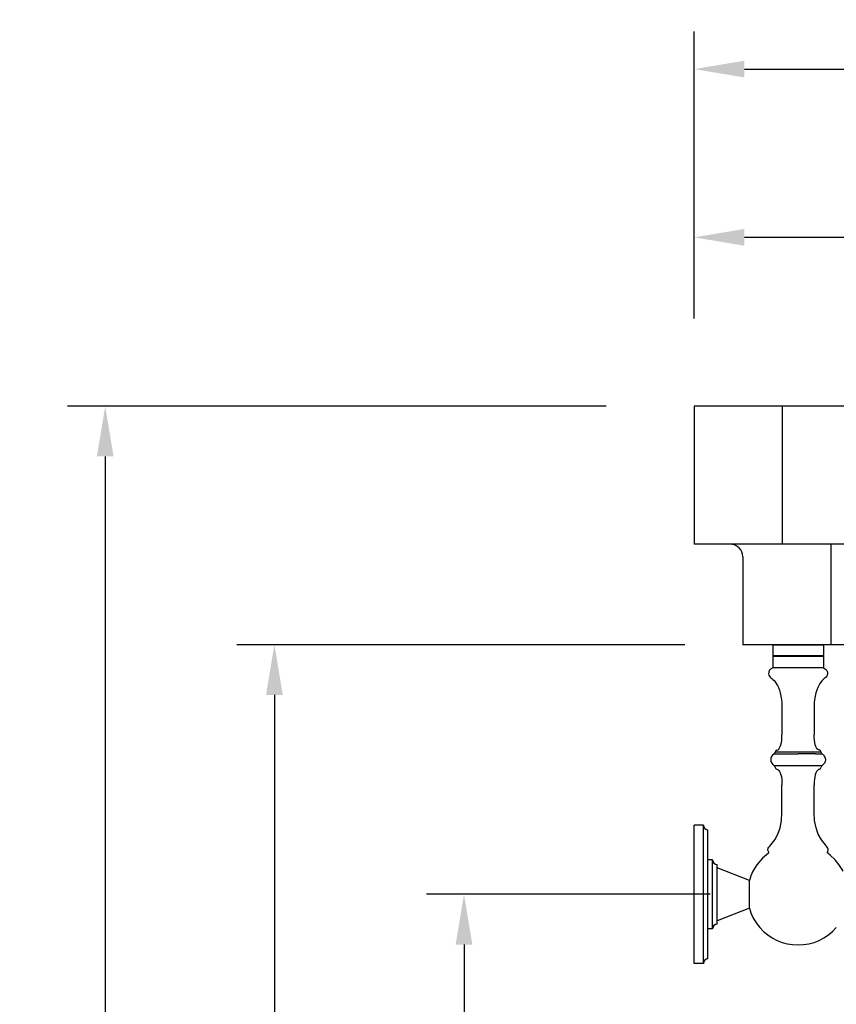
# Model space of a CAD drawing. Units: millimetres. Extents: x 1210 to 3164, y 143 to 1815.
# Drawn here: x 1210 to 1535, y 745 to 1137 of the extents above; entities that cross this region are included whole.
import ezdxf

# ---------------------------------------------------------------- set-up
doc = ezdxf.new("R2010")
doc.units = ezdxf.units.MM
doc.layers.add('图层2', color=3, linetype='Continuous')
doc.styles.get("Standard").update_dxf_attribs({"font": 'arial.ttf'})
doc.dimstyles.get("Standard").update_dxf_attribs({"dimscale": 0, "dimtxt": 30, "dimasz": 20, "dimexe": 15, "dimexo": 35, "dimgap": 7, "dimtad": 0, "dimtih": 1, "dimtoh": 1, "dimdec": 0, "dimdsep": 46, "dimlunit": 6, "dimtxsty": 'Standard', "dimcen": 1, "dimadec": 0, "dimazin": 0, "dimtfac": 1, "dimtdec": 0, "dimtmove": 0, "dimatfit": 3, "dimfxl": 1, "dimtolj": 1, "dimtzin": 0, "dimarcsym": 0})

# ---------------------------------------------------------------- blocks, each defined once
blk = doc.blocks.new('*D0')
at = {"layer": 'DEFPOINTS', "color": 0, "transparency": 16777216}
for p in [(1509.674776411569, 888.3429780339634), (1311.106813995643, 143.265478033966), (1897.949577392504, 143.2654780339658)]:
    blk.add_point(p, dxfattribs=at)
at = {"layer": '图层2', "color": 0, "lineweight": -2, "transparency": 16777216}
for p, q in [((1474.674776411569, 888.3429780339634), (1296.106813995644, 888.3429780339634)), ((1311.106813995644, 868.3429780339634), (1311.106813995644, 537.8656195755746)), ((1311.106813995643, 163.265478033966), (1311.106813995643, 493.7428364923549)), ((1862.949577392504, 143.2654780339658), (1296.106813995643, 143.265478033966))]:
    blk.add_line(p, q, dxfattribs=at)
at = {"layer": '图层2', "color": 0, "transparency": 16777216}
for points in [[(1307.77348066231, 868.3429780339634), (1314.440147328977, 868.3429780339634), (1311.106813995644, 888.3429780339634)], [(1307.77348066231, 163.265478033966), (1314.440147328977, 163.265478033966), (1311.106813995643, 143.265478033966)]]:
    blk.add_solid(points, dxfattribs=at)
at = {"layer": '图层2', "color": 0, "transparency": 16777216, "insert": (1311.106813995643, 515.8042280339649), "char_height": 30, "attachment_point": 5}
blk.add_mtext('\\A1;741', dxfattribs=at)
blk = doc.blocks.new('*D1')
at = {"layer": 'DEFPOINTS', "color": 0, "transparency": 16777216}
for p in [(1988.355933463504, 1117.664088887224), (1478.355933463504, 983.3429780339634), (1988.355933463504, 978.3429780339634)]:
    blk.add_point(p, dxfattribs=at)
at = {"layer": '图层2', "color": 0, "lineweight": -2, "transparency": 16777216}
for p, q in [((1478.355933463504, 1018.342978033963), (1478.355933463504, 1132.664088887224)), ((1988.355933463504, 1013.342978033963), (1988.355933463504, 1132.664088887224)), ((1498.355933463504, 1117.664088887224), (1693.265892535809, 1117.664088887224)), ((1968.355933463504, 1117.664088887224), (1773.445974391198, 1117.664088887224))]:
    blk.add_line(p, q, dxfattribs=at)
at = {"layer": '图层2', "color": 0, "transparency": 16777216}
for points in [[(1498.355933463504, 1120.997422220558), (1498.355933463504, 1114.330755553891), (1478.355933463504, 1117.664088887224)], [(1968.355933463504, 1120.997422220558), (1968.355933463504, 1114.330755553891), (1988.355933463504, 1117.664088887224)]]:
    blk.add_solid(points, dxfattribs=at)
at = {"layer": '图层2', "color": 0, "transparency": 16777216, "insert": (1733.355933463504, 1117.664088887224), "char_height": 30, "attachment_point": 5}
blk.add_mtext('\\A1;510', dxfattribs=at)
blk = doc.blocks.new('*D2')
at = {"layer": 'DEFPOINTS', "color": 0, "transparency": 16777216}
for p in [(1903.220366596037, 1050.639430124189), (1478.355933463504, 983.3429780339634), (1903.220366596037, 888.3429780339634)]:
    blk.add_point(p, dxfattribs=at)
at = {"layer": '图层2', "color": 0, "lineweight": -2, "transparency": 16777216}
for p, q in [((1478.355933463504, 1018.342978033963), (1478.355933463504, 1065.639430124189)), ((1903.220366596037, 923.3429780339634), (1903.220366596037, 1065.639430124189)), ((1498.355933463504, 1050.639430124189), (1649.930714831953, 1050.639430124189)), ((1883.220366596037, 1050.639430124189), (1731.645585227588, 1050.639430124189))]:
    blk.add_line(p, q, dxfattribs=at)
at = {"layer": '图层2', "color": 0, "transparency": 16777216}
for points in [[(1498.355933463504, 1053.972763457522), (1498.355933463504, 1047.306096790856), (1478.355933463504, 1050.639430124189)], [(1883.220366596037, 1053.972763457522), (1883.220366596037, 1047.306096790856), (1903.220366596037, 1050.639430124189)]]:
    blk.add_solid(points, dxfattribs=at)
at = {"layer": '图层2', "color": 0, "transparency": 16777216, "insert": (1690.78815002977, 1050.639430124189), "char_height": 30, "attachment_point": 5}
blk.add_mtext('\\A1;425', dxfattribs=at)
blk = doc.blocks.new('*D5')
at = {"layer": 'DEFPOINTS', "color": 0, "transparency": 16777216}
for p in [(1243.705003705353, 983.3429780339635), (1478.355933463504, 983.3429780339634), (1688.21901343658, 143.2654780339658)]:
    blk.add_point(p, dxfattribs=at)
at = {"layer": '图层2', "color": 0, "lineweight": -2, "transparency": 16777216}
for p, q in [((1443.355933463504, 983.3429780339634), (1228.705003705353, 983.3429780339635)), ((1243.705003705353, 963.3429780339635), (1243.705003705353, 585.6214176656156)), ((1243.705003705353, 163.265478033966), (1243.705003705353, 540.987038402314)), ((1653.21901343658, 143.2654780339658), (1228.705003705353, 143.265478033966))]:
    blk.add_line(p, q, dxfattribs=at)
at = {"layer": '图层2', "color": 0, "transparency": 16777216}
for points in [[(1240.37167037202, 963.3429780339635), (1247.038337038686, 963.3429780339635), (1243.705003705353, 983.3429780339635)], [(1240.37167037202, 163.265478033966), (1247.038337038686, 163.265478033966), (1243.705003705353, 143.265478033966)]]:
    blk.add_solid(points, dxfattribs=at)
at = {"layer": '图层2', "color": 0, "transparency": 16777216, "insert": (1243.705003705353, 563.3042280339649), "char_height": 30, "attachment_point": 5}
blk.add_mtext('\\A1;840', dxfattribs=at)
blk = doc.blocks.new('*D8')
at = {"layer": 'DEFPOINTS', "color": 0, "transparency": 16777216}
for p in [(1519.758109744903, 788.8846447006304), (1386.658757894588, 143.2654780339659), (1465.885420230683, 143.2654780339659)]:
    blk.add_point(p, dxfattribs=at)
at = {"layer": '图层2', "color": 0, "lineweight": -2, "transparency": 16777216}
for p, q in [((1484.758109744903, 788.8846447006304), (1371.658757894588, 788.8846447006304)), ((1386.658757894588, 768.8846447006304), (1386.658757894588, 488.4024829225505)), ((1386.658757894588, 163.2654780339659), (1386.658757894588, 443.7476398120457)), ((1430.885420230683, 143.2654780339659), (1371.658757894588, 143.2654780339659))]:
    blk.add_line(p, q, dxfattribs=at)
at = {"layer": '图层2', "color": 0, "transparency": 16777216}
for points in [[(1383.325424561255, 768.8846447006304), (1389.992091227922, 768.8846447006304), (1386.658757894588, 788.8846447006304)], [(1383.325424561255, 163.2654780339659), (1389.992091227921, 163.2654780339659), (1386.658757894588, 143.2654780339659)]]:
    blk.add_solid(points, dxfattribs=at)
at = {"layer": '图层2', "color": 0, "transparency": 16777216, "insert": (1386.658757894588, 466.0750613672984), "char_height": 30, "attachment_point": 5}
blk.add_mtext('\\A1;637', dxfattribs=at)

msp = doc.modelspace()

# ---------------------------------------------------------------- linework, layer by layer
for p, q in [((1983.355933463504, 983.3429780339634), (1478.355933463504, 983.3429780339634)), ((1478.355933463504, 983.3429780339634), (1478.355933463504, 928.3429780339634)), ((1513.355933463504, 983.3429780339634), (1513.355933463504, 928.3429780339634)), ((1988.355933463504, 928.3429780339939), (1478.355933463504, 928.3429780339588)), ((1532.751692108734, 928.3429780339616), (1532.751692108734, 888.3429780339634)), ((1497.751692108734, 923.3429780339593), (1497.751692108734, 888.3429780339634)), ((1977.147689243008, 888.3429780339634), (1497.751692108734, 888.3429780339634))]:
    msp.add_line(p, q)
at = {"color": 7, "linetype": 'Continuous'}
for p, q in [((1509.674776411569, 888.3429780339634), (1509.674776411569, 883.9888113753673)), ((1509.674776411569, 888.3429780339634), (1529.841443078237, 888.3429780339634)), ((1529.841443078237, 888.3429780339634), (1529.841443078237, 883.9888113753673)), ((1509.674776411569, 883.9888113768343), (1529.841443078237, 883.9888113768343)), ((1509.674776411569, 883.7596447006304), (1509.674776411569, 879.1763113672973)), ((1509.903943709637, 883.7596453232331), (1509.674777048835, 883.9888120126302)), ((1509.674819679703, 883.7596447006304), (1529.841399810103, 883.7596447006304)), ((1529.612275780169, 883.7596453232331), (1529.841442440968, 883.9888120126302)), ((1529.841443078237, 883.7596447006304), (1529.841443078237, 879.1763113672973)), ((1529.841054637437, 879.1763113672973), (1509.674819679703, 879.1763113672973)), ((1531.21067674697, 878.0028858935634), (1531.460258493303, 877.3730084292342)), ((1531.460258493303, 877.3730084292342), (1531.498711994836, 876.7690617576959)), ((1511.067736511236, 872.8874679221667), (1511.507160650236, 872.1130858089023)), ((1513.153552334169, 866.5680287286964), (1513.292562722169, 865.1333031785666)), ((1513.292562722169, 865.1333031785666), (1513.341443078237, 863.5929779730964)), ((1513.341443078237, 863.5929779730964), (1513.341443078237, 852.4845675896972)), ((1526.174776411569, 863.5929779730964), (1526.174776411569, 852.4845675918982)), ((1529.331885821969, 844.9071835366335), (1529.903181939303, 844.3485766379622)), ((1529.903181939303, 844.3485766379622), (1530.332446936637, 843.7424095768333)), ((1529.221404316769, 840.0175592307692), (1510.294912917569, 840.0174675450294)), ((1512.684231191036, 837.2396698674361), (1512.921061089836, 836.5273152068344)), ((1512.921061089836, 836.5273152068344), (1513.105071877238, 835.6895202715646)), ((1513.341443078237, 821.4263105166324), (1513.341443078237, 832.5347217521635)), ((1526.174776411569, 821.4263105166324), (1526.174776411569, 832.5347217521635)), ((1482.02260013017, 816.3846447006304), (1478.355933463504, 816.3846447006304)), ((1478.355933463504, 761.3847126249007), (1478.355933463504, 816.3845767763673)), ((1482.02260013017, 761.3846447006304), (1482.02260013017, 816.3846447006304)), ((1483.855933463504, 763.2179780339634), (1483.855933463504, 814.5513113672973)), ((1485.689266796836, 802.6346447006304), (1483.855933463504, 802.6346447006304)), ((1485.689266796836, 775.1346447006304), (1485.689266796836, 802.6346447006304)), ((1487.52260013017, 776.9679780339634), (1487.52260013017, 800.8013113672973)), ((1500.355933463504, 794.3846447006304), (1487.52260013017, 799.4263113672973)), ((1500.355933463504, 783.3846447006304), (1500.355933463504, 794.3846447006304)), ((1500.355933463504, 783.3846447006304), (1487.52260013017, 778.3429780339634)), ((1485.689266796836, 775.1346447006304), (1483.855933463504, 775.1346447006304)), ((1482.02260013017, 761.3846447006304), (1478.355933463504, 761.3846447006304))]:
    msp.add_line(p, q, dxfattribs=at)
for points in [[(1509.674776411569, 879.176311367301), (1508.825424093836, 878.6176636923706), (1508.305542742836, 878.0028858935625), (1508.055960996503, 877.3730084292333), (1508.01750749497, 876.7690617576959), (1508.131010876902, 876.2320763358371), (1508.339839437503, 875.7985839915641), (1508.615512730637, 875.4552506730329), (1508.947081370969, 875.1576885921027), (1509.323861071703, 874.8610403787029), (1509.73516754677, 874.5204486620355), (1510.170310597236, 874.091414078765)], [(1529.841443078237, 879.1763113665661), (1530.69079539597, 878.6176636923706), (1531.21067674697, 878.0028858935625)], [(1531.498711994836, 876.7690617576959), (1531.385208612902, 876.2320763358371), (1531.176380052303, 875.7985839915641), (1530.900706759169, 875.4552506730329), (1530.569138118836, 875.1576885921027), (1530.192358418103, 874.8610403787029), (1529.781051943036, 874.5204486620355), (1529.345908892569, 874.091414078765), (1528.897915003369, 873.5473352101039), (1528.44848297857, 872.8874679221703), (1528.00905883957, 872.1130858089023), (1527.591088606302, 871.2254624678976), (1527.206018300169, 870.2258714931017), (1526.865293942569, 869.1155864813632), (1526.580361554171, 867.8958810281042), (1526.362667155635, 866.5680287286964), (1526.223656767635, 865.1333031785693), (1526.174776411569, 863.5929779730945)], [(1510.170310597236, 874.091414078765), (1510.618304486437, 873.5473352101039), (1511.067736511236, 872.8874679221703)], [(1511.507160650236, 872.1130858089023), (1511.925130883504, 871.2254624678976), (1512.310201188903, 870.2258714931017)], [(1512.310201188903, 870.2258714931017), (1512.650925547237, 869.1155864813632), (1512.935857935637, 867.8958810281042), (1513.153552334169, 866.5680287286964)], [(1511.263190644836, 846.267599889165), (1511.68175680237, 846.4423312936347), (1512.060730830769, 846.7533978538345), (1512.396193955837, 847.1995693664289), (1512.684229871035, 847.7796162265008), (1512.921060244303, 848.4919710132385), (1513.105071402036, 849.3297663672352), (1513.236368777037, 850.2819258802997), (1513.315105178369, 851.3372571389705), (1513.34143341877, 852.4845675897018)], [(1528.25302884497, 846.267599889165), (1527.834462687436, 846.4423312936347), (1527.455488659037, 846.7533978538345), (1527.120025533971, 847.1995693664289), (1526.83198961877, 847.7796162272284), (1526.59515924477, 848.4919710139661), (1526.411148087037, 849.3297663686976), (1526.279850712769, 850.2819258817622), (1526.201114310704, 851.3372571404329), (1526.174786071037, 852.4845675918991)], [(1510.186352192771, 844.9076948782317), (1509.612427170769, 844.3489793787671), (1509.184037723569, 843.7422938399618), (1508.925184087503, 843.1068852082394), (1508.845996676636, 842.4574340886979), (1508.953061299503, 841.8087846718995), (1509.241841378635, 841.1775850632989), (1509.699747354637, 840.578395159901), (1510.296124731835, 840.0187592420339)], [(1529.331276815036, 844.9076948782317), (1529.277564739769, 844.9481643739641), (1529.06974353717, 845.1864121258336), (1528.951928109037, 845.4795394276957), (1528.943715035301, 845.5231493163669)], [(1530.332446936637, 843.742409576837), (1530.591751610104, 843.1071616858976), (1530.670095736038, 842.4576583442326)], [(1530.274921824302, 841.1778502667007), (1529.820219381237, 840.5774773639064), (1529.219248720837, 840.019857595697)], [(1530.670095736038, 842.4576583442326), (1530.562272272303, 841.8093911524998), (1530.274921824302, 841.1778502667007)], [(1511.263193996169, 838.7516886364979), (1511.681760010703, 838.5769560931662), (1512.060733346102, 838.2658888231022)], [(1512.060733346102, 838.2658888231022), (1512.39619583757, 837.8197168814954), (1512.684231191036, 837.2396698674352)], [(1513.105071877238, 835.6895202715682), (1513.236368987503, 834.7373614412359), (1513.315105231169, 833.6820310955668), (1513.34143341877, 832.5347217521635)], [(1528.253025493636, 838.7516886364979), (1527.834459479102, 838.5769560931662), (1527.455486143704, 838.265888823837), (1527.120023652235, 837.8197168814954), (1526.83198829877, 837.2396698674352), (1526.595158399969, 836.5273152075683), (1526.41114761257, 835.6895202715682), (1526.279850502303, 834.7373614419707), (1526.201114258637, 833.6820310955668), (1526.174786071037, 832.5347217521635)], [(1508.883766671902, 808.6200076710379), (1510.463678395036, 810.5884328513716), (1511.708583231303, 812.8540650824948), (1512.60926057957, 815.4160751587629), (1513.156585348769, 818.2737335044299), (1513.341432446369, 821.4263105166324)], [(1530.632452818635, 808.6200076710379), (1529.052541094769, 810.5884328513716), (1527.807636258502, 812.8540650824948), (1526.906958910236, 815.4160751587629), (1526.359634141035, 818.2737335044299), (1526.174787043436, 821.4263105166324)], [(1508.023142842635, 805.9132019232352), (1507.83298204177, 806.2010391659646), (1507.751016460636, 806.5220999243033), (1507.774971244236, 806.8762006558977), (1507.902570139103, 807.2631593687042), (1508.131536889569, 807.682794069166), (1508.459595242904, 808.1349227659671), (1508.884459578771, 808.6193535450298)], [(1531.493072365237, 805.913197185168), (1531.683235436502, 806.2010346515676), (1531.76520260457, 806.5220949156287), (1531.741249376369, 806.8761951551719), (1531.613652004636, 807.2631533773679), (1531.384686745037, 807.6827875909007), (1531.056629851038, 808.1349158015005), (1530.631759911036, 808.6193535450298)], [(1507.951928561769, 805.2342174852315), (1505.639418910304, 803.2845410040977), (1503.379544253704, 800.6505716463002), (1501.795185352304, 798.0513121189656)], [(1537.697571503436, 798.0971446397675), (1537.360131133503, 798.7265595284339), (1536.050605065838, 800.7694686641048), (1534.48366368617, 802.6633422281016), (1532.540664272504, 804.4827453594339), (1531.564288955368, 805.2342186446335)], [(1501.79518397877, 779.7179800337694), (1502.156088357036, 779.0427298713626), (1503.465614424703, 776.9998207356989), (1504.523081954502, 775.6714553779607)]]:
    msp.add_lwpolyline(points, dxfattribs=at)
msp.add_arc((1492.751692108734, 923.3429780339593), 5, 0, 90)
for centre, radius, start, end in [((1511.477301437703, 845.3761111928984), 0.9166666666666666, 103.5050613836398, 170.7645919503864), ((1528.038918052102, 845.3761111928984), 0.9166666666666666, 9.23431242011709, 76.4949386163602), ((1509.66773309397, 839.3489443614967), 0.9166666666666666, 9.235405806101792, 46.82757673767889), ((1511.477301437703, 839.6431781467677), 0.9166666666666666, 189.2354058068854, 256.4951541507988), ((1528.038918052102, 839.6431781467677), 0.9166666666666666, 283.5048458482366, 350.7645941936988), ((1529.848486395836, 839.3489443614967), 0.9166666666666666, 133.1640466734343, 170.7645941933143), ((1483.855933463504, 816.3846447006304), 1.833333333333333, 180, 270), ((1507.683350278904, 805.6056138358331), 0.4583333333333333, 305.841702651706, 42.15212252887213), ((1531.832869210902, 805.6056138358331), 0.4583333333333333, 137.8486758202529, 234.158297348294), ((1487.52260013017, 802.6346447006304), 1.833333333333333, 180, 270), ((1519.758109744903, 788.8846447006304), 20.16666666666666, 152.9643082106169, 164.1733798680916), ((1519.758109744903, 788.8846447006304), 20.16666666666666, 195.8266201319084, 207.0356917893831), ((1487.52260013017, 775.1346447006304), 1.833333333333333, 90, 180), ((1519.758109744903, 788.8846447006304), 20.16666666666666, 220.9376604531764, 319.0623395468236), ((1483.855933463504, 761.3846447006304), 1.833333333333333, 90, 180)]:
    msp.add_arc(centre, radius, start, end, dxfattribs=at)
for points, start_tangent, end_tangent in [([(1510.186352192771, 844.9076948782317), (1510.572517271702, 845.5232281210997)], (0.8188533776129963, 0.574002740387002), (0.1604911940700393, 0.9870372721564131)), ([(1510.186352192771, 844.9076948782317), (1510.373535264303, 844.9056059489017), (1510.917392126569, 844.9071646496382), (1511.799702870169, 844.9024438192359), (1512.971814523703, 844.9073797429014)], (0.999826503134805, -0.01862695974193478), (0.999919724135768, 0.01267064656005857)), ([(1519.758109656902, 845.5232281328358), (1517.942584035104, 845.5219416762343), (1516.20861554537, 845.5222624376988), (1514.615216676036, 845.5221880483664), (1513.133232422103, 845.5217204405712), (1512.01159026237, 845.5208013406959), (1511.131996969037, 845.514814138231), (1510.666417478103, 845.5267647780352)], (-0.9999999999974318, -2.266413893670115e-06), (-0.998042467525402, 0.06253985142136968)), ([(1512.992277248036, 844.9076342389021), (1514.477311430169, 844.9135034649012), (1516.115353943968, 844.9085374181018), (1517.93019290617, 844.908170612835), (1519.762378598502, 844.9068973225008)], (0.9999142021300774, 0.01309917472861689), (0.9999999997709468, -2.140341867899126e-05)), ([(1528.903946144969, 845.5247394609619), (1528.518073043436, 845.534815632564), (1527.742756724369, 845.5187073594284), (1526.613037374635, 845.5213959413018), (1525.175466150168, 845.5217540617018), (1523.506408466837, 845.5226175880966), (1521.671791897704, 845.5218098141054), (1519.758109656902, 845.523228127699)], (-0.992177168316767, 0.1248377613982311), (-0.9999991356675721, 0.001314786716081845)), ([(1526.641133137568, 844.9040740874339), (1525.13480507917, 844.9122614805678), (1523.491461083836, 844.9074216294325), (1521.678476297036, 844.9120248881668), (1519.762378706303, 844.9071849981706)], (-0.9999508149970177, 0.009918043496588607), (-0.9999999999063994, 1.368215259642642e-05)), ([(1526.641133137568, 844.9040740874339), (1527.78076083997, 844.9014454306312), (1528.645694629836, 844.907590167772), (1529.166707327903, 844.9052890345051), (1529.331838614368, 844.9072678523667), (1529.33187026137, 844.9072690257021)], (0.9999508149908388, -0.009918044119541275), (0.1260817198273129, 0.9920198586345876))]:
    msp.add_spline(points, degree=3, dxfattribs=dict(at, start_tangent=start_tangent, end_tangent=end_tangent))

# ---------------------------------------------------------------- dimensions: what is measured, and where the dimension line sits
at = {"layer": '图层2', "color": 0}
for base, p2, picture, middle in [((1988.355933463504, 1117.664088887224), (1988.355933463504, 978.3429780339634), '*D1', (1733.355933463504, 1117.664088887224)), ((1903.220366596037, 1050.639430124189), (1903.220366596037, 888.3429780339634), '*D2', (1690.78815002977, 1050.639430124189))]:
    dim = msp.add_linear_dim(base=base, p1=(1478.355933463504, 983.3429780339634), p2=p2, dimstyle='Standard', override={"dimscale": 1}, dxfattribs=at)
    dim.commit()
    dim.dimension.update_dxf_attribs({"geometry": picture, "text_midpoint": middle})
for base, p1, p2, text, override, picture, middle in [((1243.705003705353, 983.3429780339635), (1688.21901343658, 143.2654780339658), (1478.355933463504, 983.3429780339634), '840', {"dimscale": 1, "dimdec": 1, "dimtdec": 1}, '*D5', (1243.705003705353, 563.3042280339649)), ((1311.106813995643, 143.265478033966), (1509.674776411569, 888.3429780339634), (1897.949577392504, 143.2654780339658), '741', {"dimscale": 1}, '*D0', (1311.106813995643, 515.8042280339649))]:
    dim = msp.add_linear_dim(base=base, p1=p1, p2=p2, angle=90, text=text, dimstyle='Standard', override=override, dxfattribs=at)
    dim.commit()
    dim.dimension.update_dxf_attribs({"geometry": picture, "text_midpoint": middle})
dim = msp.add_linear_dim(base=(1386.658757894588, 143.2654780339659), p1=(1519.758109744903, 788.8846447006304), p2=(1465.885420230683, 143.2654780339659), angle=90, text='637', dimstyle='Standard', override={"dimscale": 1, "dimdec": 1, "dimtdec": 1, "dimfxl": 0.18}, dxfattribs=at)
dim.commit()
dim.dimension.update_dxf_attribs({"geometry": '*D8', "text_midpoint": (1386.658757894588, 466.0750613672984), "dimtype": 160})

doc.saveas('drawing.dxf')
